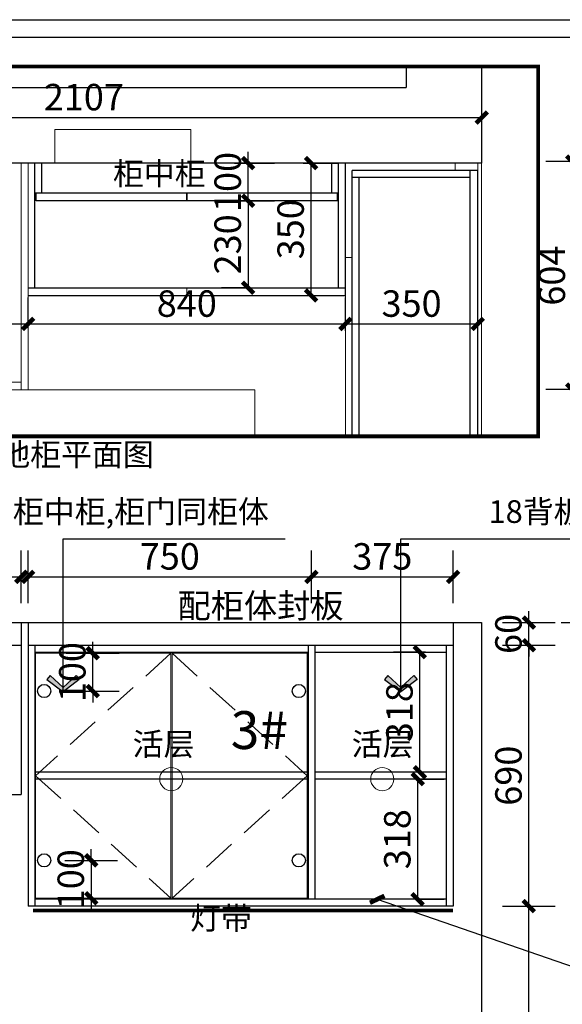
# Model space of a CAD drawing. Units: inches. Extents: x 1171042 to 1190581, y -464820 to -460309.
# Drawn here: x 1185893 to 1187329, y -462914 to -460309 of the extents above; entities that cross this region are included whole.
import ezdxf

# ---------------------------------------------------------------- set-up
doc = ezdxf.new("R2010")
doc.units = ezdxf.units.IN
doc.header["$LTSCALE"] = 1000
doc.header["$MEASUREMENT"] = 0
doc.header["$PDMODE"] = 3
doc.linetypes.add('DASH', pattern=[0.35, 0.25, -0.1])
doc.linetypes.add('GM-虚线', pattern=[0.45, 0.3, -0.15])
doc.layers.add('P-固定家具', color=7, linetype='Continuous')
doc.layers.add('P-活动家具', color=146, linetype='GM-虚线')
doc.layers.add('外框', color=102, linetype='Continuous', lineweight=18)
doc.styles.add('CHISEL', font='txt', dxfattribs={"width": 0.75})
doc.styles.get("Standard").update_dxf_attribs({"font": 'txt', "bigfont": 'gbcbig.shx'})
doc.styles.add('仿宋', font='txt', dxfattribs={"width": 0.7})
doc.styles.add('宋', font='simhei.ttf')
doc.dimstyles.new('MS 30', dxfattribs={"dimscale": 30, "dimtxt": 2.8, "dimasz": 1, "dimexe": 1, "dimexo": 1, "dimgap": 1, "dimtad": 1, "dimdec": 0, "dimzin": 0, "dimdsep": 46, "dimtxsty": 'CHISEL', "dimblk1": 'ARCHTICK', "dimblk2": 'ARCHTICK', "dimsah": 1, "dimcen": 0, "dimdle": 1, "dimse1": 1, "dimse2": 1, "dimclrd": 1, "dimclre": 1, "dimclrt": 2, "dimadec": 0, "dimazin": 0, "dimtfac": 1, "dimtdec": 0, "dimtix": 1, "dimtmove": 2, "dimatfit": 1, "dimldrblk": 'A', "dimfxl": 4.5, "dimfxlon": 1, "dimtolj": 1, "dimtzin": 0, "dimarcsym": 0})
doc.dimstyles.new('副本 YY70外', dxfattribs={"dimtxt": 70, "dimasz": 30, "dimexe": 70, "dimexo": 20, "dimgap": 10, "dimtad": 1, "dimdec": 0, "dimtxsty": '仿宋', "dimblk": 'ARCHTICK', "dimcen": 2.5, "dimclrd": 251, "dimclre": 251, "dimclrt": 3, "dimadec": 0, "dimazin": 0, "dimtfac": 1, "dimtdec": 0, "dimtix": 1, "dimtmove": 0, "dimatfit": 3, "dimldrblk": 'ARCHTICK', "dimfxl": 70, "dimfxlon": 1, "dimarcsym": 0})

# ---------------------------------------------------------------- blocks, each defined once
blk = doc.blocks.new('wdasfgb')
at = {"lineweight": -2}
for points in [[(138171.2, -55904.5), (143440.8, -55904.5), (143440.8, -59646.6), (138171.2, -59646.6)], [(138225.2, -55942.6), (142526.5, -55942.6), (142526.5, -59596.8), (138225.2, -59596.8)]]:
    blk.add_lwpolyline(points, close=True, dxfattribs=at)
blk = doc.blocks.new('_ARCHTICK')
at = {"color": 0, "linetype": 'ByBlock', "const_width": 0.4}
blk.add_lwpolyline([(-0.5, -0.5), (0.5, 0.5)], dxfattribs=at)
blk = doc.blocks.new('*D12')
at = {"layer": 'Defpoints', "color": 0, "transparency": 16777216}
for p in [(1187115.9, -460567.6), (1187115.9, -460655.2), (1185008.9, -460688)]:
    blk.add_point(p, dxfattribs=at)
at = {"layer": '外框', "color": 251, "lineweight": -2, "transparency": 16777216}
for p, q in [((1185008.9, -460637.6), (1185008.9, -460497.6)), ((1187115.9, -460635.2), (1187115.9, -460497.6)), ((1185008.9, -460567.6), (1187115.9, -460567.6))]:
    blk.add_line(p, q, dxfattribs=at)
at = {"layer": '外框', "color": 251, "lineweight": -2, "transparency": 16777216, "xscale": 30, "yscale": 30, "zscale": 30, "rotation": 180}
blk.add_blockref('_ARCHTICK', (1185008.9, -460567.6), dxfattribs=at)
at = {"layer": '外框', "color": 251, "lineweight": -2, "transparency": 16777216, "xscale": 30, "yscale": 30, "zscale": 30}
blk.add_blockref('_ARCHTICK', (1187115.9, -460567.6), dxfattribs=at)
at = {"layer": '外框', "color": 3, "transparency": 16777216, "insert": (1186062.4, -460522.6), "char_height": 70, "attachment_point": 5, "style": '仿宋'}
blk.add_mtext('2107', dxfattribs=at)
blk = doc.blocks.new('*D13')
at = {"layer": 'Defpoints', "color": 0, "transparency": 16777216}
for p in [(1185914.9, -461113.7), (1185028.9, -461145.1, 0), (1185914.9, -461145.1, 0)]:
    blk.add_point(p, dxfattribs=at)
at = {"layer": '外框', "color": 251, "lineweight": -2, "transparency": 16777216}
for p, q in [((1185028.9, -461125.1), (1185028.9, -461043.7)), ((1185914.9, -461125.1), (1185914.9, -461043.7)), ((1185028.9, -461113.7), (1185914.9, -461113.7))]:
    blk.add_line(p, q, dxfattribs=at)
at = {"layer": '外框', "color": 251, "lineweight": -2, "transparency": 16777216, "xscale": 30, "yscale": 30, "zscale": 30, "rotation": 180}
blk.add_blockref('_ARCHTICK', (1185028.9, -461113.7), dxfattribs=at)
at = {"layer": '外框', "color": 251, "lineweight": -2, "transparency": 16777216, "xscale": 30, "yscale": 30, "zscale": 30}
blk.add_blockref('_ARCHTICK', (1185914.9, -461113.7), dxfattribs=at)
at = {"layer": '外框', "color": 3, "transparency": 16777216, "insert": (1185471.9, -461068.7), "char_height": 70, "attachment_point": 5, "style": '仿宋'}
blk.add_mtext('886', dxfattribs=at)
blk = doc.blocks.new('*D14')
at = {"layer": 'Defpoints', "color": 0, "transparency": 16777216}
for p in [(1186754.9, -461113.7), (1185914.9, -461145.1, 0), (1186754.9, -461152.1)]:
    blk.add_point(p, dxfattribs=at)
at = {"layer": '外框', "color": 251, "lineweight": -2, "transparency": 16777216}
for p, q in [((1185914.9, -461125.1), (1185914.9, -461043.7)), ((1186754.9, -461132.1), (1186754.9, -461043.7)), ((1185914.9, -461113.7), (1186754.9, -461113.7))]:
    blk.add_line(p, q, dxfattribs=at)
at = {"layer": '外框', "color": 251, "lineweight": -2, "transparency": 16777216, "xscale": 30, "yscale": 30, "zscale": 30, "rotation": 180}
blk.add_blockref('_ARCHTICK', (1185914.9, -461113.7), dxfattribs=at)
at = {"layer": '外框', "color": 251, "lineweight": -2, "transparency": 16777216, "xscale": 30, "yscale": 30, "zscale": 30}
blk.add_blockref('_ARCHTICK', (1186754.9, -461113.7), dxfattribs=at)
at = {"layer": '外框', "color": 3, "transparency": 16777216, "insert": (1186334.9, -461068.7), "char_height": 70, "attachment_point": 5, "style": '仿宋'}
blk.add_mtext('840', dxfattribs=at)
blk = doc.blocks.new('*D15')
at = {"layer": 'Defpoints', "color": 0, "transparency": 16777216}
for p in [(1187104.9, -461113.7), (1186754.9, -461152.1), (1187104.9, -461152.4, 0)]:
    blk.add_point(p, dxfattribs=at)
at = {"layer": '外框', "color": 251, "lineweight": -2, "transparency": 16777216}
for p, q in [((1186754.9, -461132.1), (1186754.9, -461043.7)), ((1187104.9, -461132.4), (1187104.9, -461043.7)), ((1186754.9, -461113.7), (1187104.9, -461113.7))]:
    blk.add_line(p, q, dxfattribs=at)
at = {"layer": '外框', "color": 251, "lineweight": -2, "transparency": 16777216, "xscale": 30, "yscale": 30, "zscale": 30, "rotation": 180}
blk.add_blockref('_ARCHTICK', (1186754.9, -461113.7), dxfattribs=at)
at = {"layer": '外框', "color": 251, "lineweight": -2, "transparency": 16777216, "xscale": 30, "yscale": 30, "zscale": 30}
blk.add_blockref('_ARCHTICK', (1187104.9, -461113.7), dxfattribs=at)
at = {"layer": '外框', "color": 3, "transparency": 16777216, "insert": (1186929.9, -461068.7), "char_height": 70, "attachment_point": 5, "style": '仿宋'}
blk.add_mtext('350', dxfattribs=at)
blk = doc.blocks.new('*D17')
at = {"layer": 'Defpoints', "color": 0, "transparency": 16777216}
for p in [(1186622.9, -460688), (1186663.8, -460688), (1186622.9, -461038)]:
    blk.add_point(p, dxfattribs=at)
at = {"layer": '外框', "color": 251, "lineweight": -2, "transparency": 16777216}
for p, q in [((1186642.9, -460688), (1186733.8, -460688)), ((1186663.8, -461038), (1186663.8, -460688)), ((1186642.9, -461038), (1186733.8, -461038))]:
    blk.add_line(p, q, dxfattribs=at)
at = {"layer": '外框', "color": 251, "lineweight": -2, "transparency": 16777216, "xscale": 30, "yscale": 30, "zscale": 30}
for p, rotation in [((1186663.8, -460688), 90), ((1186663.8, -461038), 270)]:
    blk.add_blockref('_ARCHTICK', p, dxfattribs=dict(at, rotation=rotation))
at = {"layer": '外框', "color": 3, "transparency": 16777216, "insert": (1186618.8, -460863), "char_height": 70, "attachment_point": 5, "rotation": 90, "style": '仿宋'}
blk.add_mtext('350', dxfattribs=at)
blk = doc.blocks.new('*D7')
at = {"layer": 'Defpoints', "color": 0, "transparency": 16777216}
for p in [(1185896.9, -461782.6), (1185046.9, -461903.7, 0), (1185896.9, -461903.7, 0)]:
    blk.add_point(p, dxfattribs=at)
at = {"layer": '外框', "color": 251, "lineweight": -2, "transparency": 16777216}
for p, q in [((1185046.9, -461852.6), (1185046.9, -461712.6)), ((1185896.9, -461852.6), (1185896.9, -461712.6)), ((1185046.9, -461782.6), (1185896.9, -461782.6))]:
    blk.add_line(p, q, dxfattribs=at)
at = {"layer": '外框', "color": 251, "lineweight": -2, "transparency": 16777216, "xscale": 30, "yscale": 30, "zscale": 30, "rotation": 180}
blk.add_blockref('_ARCHTICK', (1185046.9, -461782.6), dxfattribs=at)
at = {"layer": '外框', "color": 251, "lineweight": -2, "transparency": 16777216, "xscale": 30, "yscale": 30, "zscale": 30}
blk.add_blockref('_ARCHTICK', (1185896.9, -461782.6), dxfattribs=at)
at = {"layer": '外框', "color": 3, "transparency": 16777216, "insert": (1185471.9, -461737.6), "char_height": 70, "attachment_point": 5, "style": '仿宋'}
blk.add_mtext('850', dxfattribs=at)
blk = doc.blocks.new('*D20')
at = {"layer": 'Defpoints', "color": 0, "transparency": 16777216}
for p in [(1186664.9, -461782.6), (1185914.9, -461903.7, 0), (1186664.9, -461903.7, 0)]:
    blk.add_point(p, dxfattribs=at)
at = {"layer": '外框', "color": 251, "lineweight": -2, "transparency": 16777216}
for p, q in [((1185914.9, -461852.6), (1185914.9, -461712.6)), ((1186664.9, -461852.6), (1186664.9, -461712.6)), ((1185914.9, -461782.6), (1186664.9, -461782.6))]:
    blk.add_line(p, q, dxfattribs=at)
at = {"layer": '外框', "color": 251, "lineweight": -2, "transparency": 16777216, "xscale": 30, "yscale": 30, "zscale": 30, "rotation": 180}
blk.add_blockref('_ARCHTICK', (1185914.9, -461782.6), dxfattribs=at)
at = {"layer": '外框', "color": 251, "lineweight": -2, "transparency": 16777216, "xscale": 30, "yscale": 30, "zscale": 30}
blk.add_blockref('_ARCHTICK', (1186664.9, -461782.6), dxfattribs=at)
at = {"layer": '外框', "color": 3, "transparency": 16777216, "insert": (1186289.9, -461737.6), "char_height": 70, "attachment_point": 5, "style": '仿宋'}
blk.add_mtext('750', dxfattribs=at)
blk = doc.blocks.new('*D21')
at = {"layer": 'Defpoints', "color": 0, "transparency": 16777216}
for p in [(1187039.9, -461782.6), (1186664.9, -461903.7, 0), (1187039.9, -461903.7, 0)]:
    blk.add_point(p, dxfattribs=at)
at = {"layer": '外框', "color": 251, "lineweight": -2, "transparency": 16777216}
for p, q in [((1186664.9, -461852.6), (1186664.9, -461712.6)), ((1187039.9, -461852.6), (1187039.9, -461712.6)), ((1186664.9, -461782.6), (1187039.9, -461782.6))]:
    blk.add_line(p, q, dxfattribs=at)
at = {"layer": '外框', "color": 251, "lineweight": -2, "transparency": 16777216, "xscale": 30, "yscale": 30, "zscale": 30, "rotation": 180}
blk.add_blockref('_ARCHTICK', (1186664.9, -461782.6), dxfattribs=at)
at = {"layer": '外框', "color": 251, "lineweight": -2, "transparency": 16777216, "xscale": 30, "yscale": 30, "zscale": 30}
blk.add_blockref('_ARCHTICK', (1187039.9, -461782.6), dxfattribs=at)
at = {"layer": '外框', "color": 3, "transparency": 16777216, "insert": (1186852.4, -461737.6), "char_height": 70, "attachment_point": 5, "style": '仿宋'}
blk.add_mtext('375', dxfattribs=at)
blk = doc.blocks.new('*D23')
at = {"layer": 'Defpoints', "color": 0, "transparency": 16777216}
for p in [(1187039.9, -462653.7, 0), (1187240.4, -462653.7), (1186754.9, -463388.7, 0)]:
    blk.add_point(p, dxfattribs=at)
at = {"layer": '外框', "color": 251, "lineweight": -2, "transparency": 16777216}
for p, q in [((1187170.4, -462653.7), (1187310.4, -462653.7)), ((1187240.4, -463388.7), (1187240.4, -462653.7)), ((1187170.4, -463388.7), (1187310.4, -463388.7))]:
    blk.add_line(p, q, dxfattribs=at)
at = {"layer": '外框', "color": 251, "lineweight": -2, "transparency": 16777216, "xscale": 30, "yscale": 30, "zscale": 30}
for p, rotation in [((1187240.4, -462653.7), 90), ((1187240.4, -463388.7), 270)]:
    blk.add_blockref('_ARCHTICK', p, dxfattribs=dict(at, rotation=rotation))
at = {"layer": '外框', "color": 3, "transparency": 16777216, "insert": (1187195.4, -463021.2), "char_height": 70, "attachment_point": 5, "rotation": 90, "style": '仿宋'}
blk.add_mtext('735', dxfattribs=at)
blk = doc.blocks.new('*D24')
at = {"layer": 'Defpoints', "color": 0, "transparency": 16777216}
for p in [(1187039.9, -461963.7, 0), (1187240.4, -461963.7), (1187039.9, -462653.7, 0)]:
    blk.add_point(p, dxfattribs=at)
at = {"layer": '外框', "color": 251, "lineweight": -2, "transparency": 16777216}
for p, q in [((1187170.4, -461963.7), (1187310.4, -461963.7)), ((1187240.4, -462653.7), (1187240.4, -461963.7)), ((1187170.4, -462653.7), (1187310.4, -462653.7))]:
    blk.add_line(p, q, dxfattribs=at)
at = {"layer": '外框', "color": 251, "lineweight": -2, "transparency": 16777216, "xscale": 30, "yscale": 30, "zscale": 30}
for p, rotation in [((1187240.4, -461963.7), 90), ((1187240.4, -462653.7), 270)]:
    blk.add_blockref('_ARCHTICK', p, dxfattribs=dict(at, rotation=rotation))
at = {"layer": '外框', "color": 3, "transparency": 16777216, "insert": (1187195.4, -462308.7), "char_height": 70, "attachment_point": 5, "rotation": 90, "style": '仿宋'}
blk.add_mtext('690', dxfattribs=at)
blk = doc.blocks.new('*D8')
at = {"layer": 'Defpoints', "color": 0, "transparency": 16777216}
for p in [(1187064.6, -461903.7, 0), (1187114.9, -464268.7, 0), (1187395.9, -464268.7)]:
    blk.add_point(p, dxfattribs=at)
at = {"layer": '外框', "color": 251, "lineweight": -2, "transparency": 16777216}
for p, q in [((1187325.9, -461903.7), (1187465.9, -461903.7)), ((1187395.9, -461903.7), (1187395.9, -464268.7)), ((1187325.9, -464268.7), (1187465.9, -464268.7))]:
    blk.add_line(p, q, dxfattribs=at)
at = {"layer": '外框', "color": 251, "lineweight": -2, "transparency": 16777216, "xscale": 30, "yscale": 30, "zscale": 30}
for p, rotation in [((1187395.9, -461903.7), 90), ((1187395.9, -464268.7), 270)]:
    blk.add_blockref('_ARCHTICK', p, dxfattribs=dict(at, rotation=rotation))
at = {"layer": '外框', "color": 3, "transparency": 16777216, "insert": (1187350.9, -463086.2), "char_height": 70, "attachment_point": 5, "rotation": 90, "style": '仿宋'}
blk.add_mtext('2365', dxfattribs=at)
blk = doc.blocks.new('*D25')
at = {"layer": 'Defpoints', "color": 0, "transparency": 16777216}
for p in [(1187039.9, -461903.7, 0), (1187240.4, -461903.7), (1185896.9, -461963.7, 0)]:
    blk.add_point(p, dxfattribs=at)
at = {"layer": '外框', "color": 251, "lineweight": -2, "transparency": 16777216}
for p, q in [((1187240.4, -461903.7), (1187240.4, -461873.7)), ((1187170.4, -461903.7), (1187310.4, -461903.7)), ((1187240.4, -461963.7), (1187240.4, -461903.7)), ((1187170.4, -461963.7), (1187310.4, -461963.7)), ((1187240.4, -461963.7), (1187240.4, -461993.7))]:
    blk.add_line(p, q, dxfattribs=at)
at = {"layer": '外框', "color": 251, "lineweight": -2, "transparency": 16777216, "xscale": 30, "yscale": 30, "zscale": 30}
for p, rotation in [((1187240.4, -461903.7), 270), ((1187240.4, -461963.7), 90)]:
    blk.add_blockref('_ARCHTICK', p, dxfattribs=dict(at, rotation=rotation))
at = {"layer": '外框', "color": 3, "transparency": 16777216, "insert": (1187195.4, -461933.7), "char_height": 70, "attachment_point": 5, "rotation": 90, "style": '仿宋'}
blk.add_mtext('60', dxfattribs=at)
blk = doc.blocks.new('*D26')
at = {"layer": 'Defpoints', "color": 0, "transparency": 16777216}
for p in [(1186932.3, -462317.7, 0), (1186946.1, -462317.7), (1186932.3, -462635.7, 0)]:
    blk.add_point(p, dxfattribs=at)
at = {"layer": '外框', "color": 251, "lineweight": -2, "transparency": 16777216}
for p, q in [((1186946.1, -462317.7), (1187016.1, -462317.7)), ((1186946.1, -462635.7), (1186946.1, -462317.7)), ((1186946.1, -462635.7), (1187016.1, -462635.7))]:
    blk.add_line(p, q, dxfattribs=at)
at = {"layer": '外框', "color": 251, "lineweight": -2, "transparency": 16777216, "xscale": 30, "yscale": 30, "zscale": 30}
for p, rotation in [((1186946.1, -462317.7), 90), ((1186946.1, -462635.7), 270)]:
    blk.add_blockref('_ARCHTICK', p, dxfattribs=dict(at, rotation=rotation))
at = {"layer": '外框', "color": 3, "transparency": 16777216, "insert": (1186901.1, -462476.7), "char_height": 70, "attachment_point": 5, "rotation": 90, "style": '仿宋'}
blk.add_mtext('318', dxfattribs=at)
blk = doc.blocks.new('*D27')
at = {"layer": 'Defpoints', "color": 0, "transparency": 16777216}
for p in [(1186951.8, -461981.7), (1186986.6, -461981.7, 0), (1186986.6, -462299.7, 0)]:
    blk.add_point(p, dxfattribs=at)
at = {"layer": '外框', "color": 251, "lineweight": -2, "transparency": 16777216}
for p, q in [((1186966.6, -461981.7), (1186881.8, -461981.7)), ((1186951.8, -462299.7), (1186951.8, -461981.7)), ((1186966.6, -462299.7), (1186881.8, -462299.7))]:
    blk.add_line(p, q, dxfattribs=at)
at = {"layer": '外框', "color": 251, "lineweight": -2, "transparency": 16777216, "xscale": 30, "yscale": 30, "zscale": 30}
for p, rotation in [((1186951.8, -461981.7), 90), ((1186951.8, -462299.7), 270)]:
    blk.add_blockref('_ARCHTICK', p, dxfattribs=dict(at, rotation=rotation))
at = {"layer": '外框', "color": 3, "transparency": 16777216, "insert": (1186906.8, -462140.7), "char_height": 70, "attachment_point": 5, "rotation": 90, "style": '仿宋'}
blk.add_mtext('318', dxfattribs=at)
blk = doc.blocks.new('A')
for p, q in [((-1.435, 1.148), (-1.09, 1.437)), ((-1.435, 1.148), (-0.369, 0)), ((-1.09, 1.437), (0, 0)), ((-0.369, 0), (-2.127, 0)), ((-1.435, -1.148), (-0.369, 0)), ((-1.09, -1.437), (0, 0)), ((-1.435, -1.148), (-1.09, -1.437))]:
    blk.add_line(p, q)
for points in [[(-1.435, 1.148), (-1.09, 1.437), (-0.369, 0), (0, 0)], [(-1.435, -1.148), (-1.09, -1.437), (-0.369, 0), (0, 0)]]:
    blk.add_solid(points)
blk = doc.blocks.new('*D46')
at = {"layer": 'Defpoints', "color": 0, "transparency": 16777216}
for p in [(1186441, -460688), (1186497.2, -460688), (1186441, -460788)]:
    blk.add_point(p, dxfattribs=at)
at = {"layer": '外框', "color": 251, "lineweight": -2, "transparency": 16777216}
for p, q in [((1186497.2, -460688), (1186497.2, -460658)), ((1186461, -460688), (1186567.2, -460688)), ((1186497.2, -460788), (1186497.2, -460688)), ((1186461, -460788), (1186567.2, -460788)), ((1186497.2, -460788), (1186497.2, -460818))]:
    blk.add_line(p, q, dxfattribs=at)
at = {"layer": '外框', "color": 251, "lineweight": -2, "transparency": 16777216, "xscale": 30, "yscale": 30, "zscale": 30}
for p, rotation in [((1186497.2, -460688), 270), ((1186497.2, -460788), 90)]:
    blk.add_blockref('_ARCHTICK', p, dxfattribs=dict(at, rotation=rotation))
at = {"layer": '外框', "color": 3, "transparency": 16777216, "insert": (1186452.2, -460738), "char_height": 70, "attachment_point": 5, "rotation": 90, "style": '仿宋'}
blk.add_mtext('100', dxfattribs=at)
blk = doc.blocks.new('*D47')
at = {"layer": 'Defpoints', "color": 0, "transparency": 16777216}
for p in [(1186526.9, -460788), (1186497.2, -461018), (1186516.4, -461018)]:
    blk.add_point(p, dxfattribs=at)
at = {"layer": '外框', "color": 251, "lineweight": -2, "transparency": 16777216}
for p, q in [((1186506.9, -460788), (1186427.2, -460788)), ((1186497.2, -460788), (1186497.2, -461018)), ((1186497.2, -461018), (1186427.2, -461018))]:
    blk.add_line(p, q, dxfattribs=at)
at = {"layer": '外框', "color": 251, "lineweight": -2, "transparency": 16777216, "xscale": 30, "yscale": 30, "zscale": 30}
for p, rotation in [((1186497.2, -460788), 90), ((1186497.2, -461018), 270)]:
    blk.add_blockref('_ARCHTICK', p, dxfattribs=dict(at, rotation=rotation))
at = {"layer": '外框', "color": 3, "transparency": 16777216, "insert": (1186452.2, -460903), "char_height": 70, "attachment_point": 5, "rotation": 90, "style": '仿宋'}
blk.add_mtext('230', dxfattribs=at)
blk = doc.blocks.new('*D62')
at = {"layer": 'Defpoints', "color": 0, "transparency": 16777216}
for p in [(1185957.4, -461984.7, 0), (1186086, -461984.7), (1185957.4, -462084.7, 0)]:
    blk.add_point(p, dxfattribs=at)
at = {"layer": '外框', "color": 251, "lineweight": -2, "transparency": 16777216}
for p, q in [((1186086, -461984.7), (1186086, -461954.7)), ((1186016, -461984.7), (1186156, -461984.7)), ((1186086, -462084.7), (1186086, -461984.7)), ((1186016, -462084.7), (1186156, -462084.7)), ((1186086, -462084.7), (1186086, -462114.7))]:
    blk.add_line(p, q, dxfattribs=at)
at = {"layer": '外框', "color": 251, "lineweight": -2, "transparency": 16777216, "xscale": 30, "yscale": 30, "zscale": 30}
for p, rotation in [((1186086, -461984.7), 270), ((1186086, -462084.7), 90)]:
    blk.add_blockref('_ARCHTICK', p, dxfattribs=dict(at, rotation=rotation))
at = {"layer": '外框', "color": 3, "transparency": 16777216, "insert": (1186041, -462034.7), "char_height": 70, "attachment_point": 5, "rotation": 90, "style": '仿宋'}
blk.add_mtext('100', dxfattribs=at)
blk = doc.blocks.new('*D63')
at = {"layer": 'Defpoints', "color": 0, "transparency": 16777216}
for p in [(1185957.4, -462532.7, 0), (1185957.4, -462632.7, 0), (1186081.9, -462632.7)]:
    blk.add_point(p, dxfattribs=at)
at = {"layer": '外框', "color": 251, "lineweight": -2, "transparency": 16777216}
for p, q in [((1186081.9, -462532.7), (1186081.9, -462502.7)), ((1186011.9, -462532.7), (1186151.9, -462532.7)), ((1186081.9, -462532.7), (1186081.9, -462632.7)), ((1186011.9, -462632.7), (1186151.9, -462632.7)), ((1186081.9, -462632.7), (1186081.9, -462662.7))]:
    blk.add_line(p, q, dxfattribs=at)
at = {"layer": '外框', "color": 251, "lineweight": -2, "transparency": 16777216, "xscale": 30, "yscale": 30, "zscale": 30}
for p, rotation in [((1186081.9, -462532.7), 270), ((1186081.9, -462632.7), 90)]:
    blk.add_blockref('_ARCHTICK', p, dxfattribs=dict(at, rotation=rotation))
at = {"layer": '外框', "color": 3, "transparency": 16777216, "insert": (1186036.9, -462582.7), "char_height": 70, "attachment_point": 5, "rotation": 90, "style": '仿宋'}
blk.add_mtext('100', dxfattribs=at)
blk = doc.blocks.new('*D71')
at = {"layer": 'Defpoints', "color": 0, "transparency": 16777216}
for p in [(1187434.2, -460683.9), (1187355.2, -461287.4), (1187434.2, -461287.4, 0)]:
    blk.add_point(p, dxfattribs=at)
at = {"layer": '外框', "color": 251, "lineweight": -2, "transparency": 16777216}
for p, q in [((1187414.2, -460683.9), (1187285.2, -460683.9)), ((1187355.2, -460683.9), (1187355.2, -461287.4)), ((1187414.2, -461287.4), (1187285.2, -461287.4))]:
    blk.add_line(p, q, dxfattribs=at)
at = {"layer": '外框', "color": 251, "lineweight": -2, "transparency": 16777216, "xscale": 30, "yscale": 30, "zscale": 30}
for p, rotation in [((1187355.2, -460683.9), 90), ((1187355.2, -461287.4), 270)]:
    blk.add_blockref('_ARCHTICK', p, dxfattribs=dict(at, rotation=rotation))
at = {"layer": '外框', "color": 3, "transparency": 16777216, "insert": (1187310.2, -460985.7), "char_height": 70, "attachment_point": 5, "rotation": 90, "style": '仿宋'}
blk.add_mtext('604', dxfattribs=at)

msp = doc.modelspace()

# ---------------------------------------------------------------- linework, layer by layer
for p, q in [((1186915.87, -460432.65, 0), (1186915.87, -460488.15, 0)), ((1187115.87, -460687.98, 0), (1187115.87, -460432.65, 0)), ((1187115.87, -460687.98, 0), (1184633.88, -460687.98, 0)), ((1185932.87, -461017.98, 0), (1185932.87, -460687.98, 0)), ((1185950.87, -460767.98, 0), (1185950.87, -460687.98, 0)), ((1186718.89, -460767.98, 0), (1186718.88, -460687.95, 0)), ((1186736.89, -461017.98, 0), (1186736.88, -460687.95, 0)), ((1186754.88, -461037.98, 0), (1186754.88, -460687.96, 0)), ((1186772.88, -460937.98, 0), (1186772.9, -460707.98, 0)), ((1187104.9, -460707.98, 0), (1186772.9, -460707.98, 0)), ((1187084.87, -460725.97, 0), (1186772.9, -460725.98, 0)), ((1186790.9, -461410.93, 0), (1186790.9, -460725.98, 0)), ((1186736.89, -460767.98, 0), (1185932.87, -460767.98, 0)), ((1185935.87, -460787.98, 0), (1185935.87, -460767.98, 0)), ((1186733.89, -460787.98, 0), (1186733.89, -460767.98, 0)), ((1186733.89, -460787.98, 0), (1185935.87, -460787.98, 0)), ((1185028.87, -461903.74, 0), (1187114.87, -461903.74, 0)), ((1185896.87, -461903.74, 0), (1185896.87, -462358.74, 0)), ((1185914.87, -461903.74, 0), (1185914.87, -462653.74, 0)), ((1187039.87, -461903.74, 0), (1187039.87, -462653.74, 0)), ((1187114.87, -461903.74, 0), (1187114.87, -464268.74, 0)), ((1185046.87, -461963.74, 0), (1185896.87, -461963.74, 0)), ((1185914.87, -461963.74, 0), (1187039.87, -461963.74, 0)), ((1185932.87, -461963.74, 0), (1185932.87, -462653.74, 0)), ((1186655.87, -461963.74, 0), (1186655.87, -462635.74, 0)), ((1186673.87, -461963.74, 0), (1186673.87, -462635.74, 0)), ((1187021.87, -461963.74, 0), (1187021.87, -462653.74, 0)), ((1185932.87, -461981.74, 0), (1186655.87, -461981.74, 0)), ((1185932.87, -461981.74, 0), (1186655.87, -461981.74, 0)), ((1186673.87, -461981.74, 0), (1187021.87, -461981.74, 0)), ((1186682.87, -461981.74, 0), (1187021.87, -461981.74, 0)), ((1185046.87, -462358.74, 0), (1185896.87, -462358.74, 0)), ((1186655.87, -462635.74, 0), (1185932.87, -462635.74, 0)), ((1187021.87, -462635.74, 0), (1186655.87, -462635.74, 0)), ((1187039.87, -462653.74, 0), (1185914.87, -462653.74, 0))]:
    msp.add_line(p, q)
at = {"color": 1}
for p, q in [((1186655.87, -462299.74, 0), (1185932.87, -462299.74, 0)), ((1187021.87, -462299.74, 0), (1186673.87, -462299.74, 0)), ((1186655.87, -462317.74, 0), (1185932.87, -462317.74, 0)), ((1187021.87, -462317.74, 0), (1186673.87, -462317.74, 0))]:
    msp.add_line(p, q, dxfattribs=at)
at = {"elevation": 0}
msp.add_lwpolyline([(1184633.88, -460487.74), (1185729.19, -460487.74), (1186915.87, -460488.15)], dxfattribs=at)
at = {"color": 6}
for centre in [(1185957.37, -462084.74, 0), (1186631.37, -462084.74, 0), (1185957.37, -462532.74, 0), (1186631.37, -462532.74, 0)]:
    msp.add_circle(centre, 17.5, dxfattribs=at)
at = {"layer": 'P-固定家具', "color": 3}
for p, q in [((1187084.88, -461410.93, 0), (1187084.88, -460707.98, 0)), ((1187104.88, -461410.93, 0), (1187104.88, -460707.98, 0)), ((1186772.88, -461410.93, 0), (1186772.88, -460937.98, 0)), ((1185914.87, -461017.98, 0), (1186754.88, -461017.98, 0)), ((1185914.87, -461037.98, 0), (1186754.88, -461037.98, 0))]:
    msp.add_line(p, q, dxfattribs=at)
at = {"layer": 'P-活动家具', "color": 251, "ltscale": 0.3, "elevation": 0}
for points in [[(1186292.87, -461984.74), (1185934.87, -462308.74), (1186292.87, -462632.74)], [(1186295.87, -461984.74), (1186653.87, -462308.74), (1186295.87, -462632.74)]]:
    msp.add_lwpolyline(points, dxfattribs=at)
at = {"layer": '外框', "color": 3}
for p, q in [((1185896.87, -461287.49, 0), (1185896.87, -460687.98, 0)), ((1185914.87, -461287.49, 0), (1185914.87, -460687.98, 0)), ((1187104.9, -460687.98, 0), (1187044.9, -460687.98, 0)), ((1187044.9, -460687.98, 0), (1187044.9, -460707.98, 0)), ((1187104.9, -460707.98, 0), (1187104.9, -460687.98, 0)), ((1187044.9, -460707.98, 0), (1187104.9, -460707.98, 0)), ((1186333.88, -460767.98, 0), (1186333.88, -460787.98, 0)), ((1186335.88, -460767.98, 0), (1186335.88, -460787.98, 0)), ((1186772.88, -460937.98, 0), (1186754.88, -460937.98, 0)), ((1186754.88, -460937.98, 0), (1186754.88, -461410.93, 0)), ((1186334.87, -461037.98, 0), (1186334.87, -461017.98, 0)), ((1185046.87, -461267.49, 0), (1185896.87, -461267.49, 0)), ((1185046.87, -461287.49, 0), (1185896.87, -461287.49, 0)), ((1185896.87, -461287.49, 0), (1185914.87, -461287.49, 0))]:
    msp.add_line(p, q, dxfattribs=at)
at = {"layer": '外框', "color": 1}
for p, q in [((1187114.87, -460687.98, 0), (1187114.87, -461410.93, 0)), ((1185914.87, -461287.49, 0), (1186514.87, -461287.49, 0)), ((1186514.87, -461287.49, 0), (1186514.87, -461410.93, 0))]:
    msp.add_line(p, q, dxfattribs=at)
at = {"layer": '外框', "color": 1, "linetype": 'DASH', "const_width": 10, "elevation": 0}
msp.add_lwpolyline([(1184633.88, -461410.93), (1184633.88, -460432.65), (1187265.2, -460432.65), (1187265.2, -461410.93)], close=True, dxfattribs=at)
at = {"layer": '外框', "color": 3, "elevation": 0}
for points in [[(1185985.87, -460687.98), (1185985.87, -460599.45), (1186345.87, -460599.45), (1186345.87, -460687.98)], [(1186292.87, -461984.74), (1185934.87, -461984.74), (1185934.87, -462632.74), (1186292.87, -462632.74)], [(1186295.87, -461984.74), (1186653.87, -461984.74), (1186653.87, -462632.74), (1186295.87, -462632.74)]]:
    msp.add_lwpolyline(points, close=True, dxfattribs=at)
at = {"layer": '外框', "color": 2, "linetype": 'DASH', "ltscale": 0.3, "const_width": 10, "elevation": 0}
msp.add_lwpolyline([(1187039.87, -462665.63), (1185927.68, -462665.63)], dxfattribs=at)
at = {"layer": '外框', "color": 1}
for centre in [(1186293.87, -462317.74, 0), (1186852.37, -462317.74, 0)]:
    msp.add_circle(centre, 30.6, dxfattribs=at)

# ---------------------------------------------------------------- block references
at = {"xscale": 1.205604482816094, "yscale": 1.205604482723157, "zscale": 1.205604482721101}
msp.add_blockref('wdasfgb', (1017648.43, -392909.98), dxfattribs=at)

# ---------------------------------------------------------------- texts
at = {"color": 7, "char_height": 60, "attachment_point": 3}
for s, insert, width in [('{\\fNSimSun|b0|i0|c134|p49;柜中柜}', (1186384.96, -460685.93, 0), 1318.9572), ('{\\fNSimSun|b0|i0|c134|p49;地柜平面图}', (1186247.64, -461429.06, 0), 710.1861), ('{\\fNSimSun|b0|i0|c134|p49;背空，柜中柜,柜门同柜体}', (1186552.11, -461579.98, 0), 1318.9572), ('{\\fNSimSun|b0|i0|c134|p49;18背板膨胀固定}', (1187715.39, -461579.98, 0), 710.1861)]:
    msp.add_mtext(s, dxfattribs=dict(at, insert=insert, width=width))
at = {"color": 1, "lineweight": -2, "insert": (1186530.13, -461859.11, 0), "char_height": 64.4244, "width": 1428.4152, "attachment_point": 5, "style": '宋'}
msp.add_mtext('{\\fSimSun|b1|i0|c134|p54;配柜体封板}', dxfattribs=at)
at = {"linetype": 'ByBlock', "lineweight": 18, "ltscale": 10, "width": 1853.0062, "attachment_point": 1}
for s, insert, char_height in [('{\\fNSimSun|b0|i0|c134|p49;\\C6;3#}', (1186451.22, -462138.01, 0), 100), ('{\\fNSimSun|b0|i0|c134|p49;\\C6;活层}', (1186191.46, -462195.01, 0), 60), ('{\\fNSimSun|b0|i0|c134|p49;\\C6;活层}', (1186771.25, -462195.01, 0), 60), ('{\\fNSimSun|b0|i0|c134|p49;\\C1;灯带}', (1186343.64, -462655.36, 0), 60)]:
    msp.add_mtext(s, dxfattribs=dict(at, insert=insert, char_height=char_height))

# ---------------------------------------------------------------- dimensions: what is measured, and where the dimension line sits
at = {"layer": '外框', "color": 3}
for base, p1, p2, angle, picture, middle in [((1187115.87, -460567.59, 0), (1185008.87, -460687.98, 0), (1187115.87, -460655.21, 0), 180, '*D12', (1186062.37, -460522.59, 0)), ((1187395.93, -464268.74, 0), (1187064.62, -461903.74, 0), (1187114.87, -464268.74, 0), 90, '*D8', (1187350.93, -463086.24, 0)), ((1187240.38, -461963.74, 0), (1187039.87, -462653.74, 0), (1187039.87, -461963.74, 0), 90, '*D24', (1187195.38, -462308.74, 0)), ((1187240.38, -462653.74, 0), (1186754.88, -463388.74, 0), (1187039.87, -462653.74, 0), 90, '*D23', (1187195.38, -463021.24, 0))]:
    dim = msp.add_linear_dim(base=base, p1=p1, p2=p2, angle=angle, dimstyle='副本 YY70外', override={"dimtmove": 1}, dxfattribs=at)
    dim.commit()
    dim.dimension.update_dxf_attribs({"geometry": picture, "text_midpoint": middle})
for base, p1, p2, picture, middle in [((1186497.19, -460687.98, 0), (1186440.97, -460787.98, 0), (1186440.97, -460687.98, 0), '*D46', (1186452.19, -460737.98, 0)), ((1186663.8, -460687.98, 0), (1186622.91, -461037.98, 0), (1186622.91, -460687.98, 0), '*D17', (1186618.8, -460862.98, 0)), ((1187355.19, -461287.45), (1187434.19, -460683.93), (1187434.19, -461287.45, 0), '*D71', (1187310.19, -460985.69)), ((1186497.19, -461017.98, 0), (1186526.88, -460787.98, 0), (1186516.43, -461017.98, 0), '*D47', (1186452.19, -460902.98, 0)), ((1187240.38, -461903.74, 0), (1185896.87, -461963.74, 0), (1187039.87, -461903.74, 0), '*D25', (1187195.38, -461933.74, 0)), ((1186086.02, -461984.74), (1185957.37, -462084.74, 0), (1185957.37, -461984.74, 0), '*D62', (1186041.02, -462034.74)), ((1186951.84, -461981.74, 0), (1186986.56, -462299.74, 0), (1186986.56, -461981.74, 0), '*D27', (1186906.84, -462140.74, 0)), ((1186946.14, -462317.74, 0), (1186932.25, -462635.74, 0), (1186932.25, -462317.74, 0), '*D26', (1186901.14, -462476.74, 0)), ((1186081.86, -462632.74), (1185957.37, -462532.74, 0), (1185957.37, -462632.74, 0), '*D63', (1186036.86, -462582.74))]:
    dim = msp.add_linear_dim(base=base, p1=p1, p2=p2, angle=90, dimstyle='副本 YY70外', dxfattribs=at)
    dim.commit()
    dim.dimension.update_dxf_attribs({"geometry": picture, "text_midpoint": middle})
dim = msp.add_linear_dim(base=(1185914.87, -461113.73, 0), p1=(1185028.87, -461145.11, 0), p2=(1185914.87, -461145.11, 0), dimstyle='副本 YY70外', dxfattribs=at)
dim.commit()
dim.dimension.update_dxf_attribs({"geometry": '*D13', "text_midpoint": (1185471.87, -461068.73, 0)})
for base, p1, p2, picture, middle in [((1186754.88, -461113.73, 0), (1185914.87, -461145.11, 0), (1186754.88, -461152.09, 0), '*D14', (1186334.87, -461068.73, 0)), ((1187104.88, -461113.73, 0), (1186754.88, -461152.09, 0), (1187104.88, -461152.42, 0), '*D15', (1186929.88, -461068.73, 0)), ((1185896.87, -461782.59, 0), (1185046.87, -461903.74, 0), (1185896.87, -461903.74, 0), '*D7', (1185471.87, -461737.59, 0)), ((1186664.87, -461782.59, 0), (1185914.87, -461903.74, 0), (1186664.87, -461903.74, 0), '*D20', (1186289.87, -461737.59, 0)), ((1187039.87, -461782.59, 0), (1186664.87, -461903.74, 0), (1187039.87, -461903.74, 0), '*D21', (1186852.37, -461737.59, 0))]:
    dim = msp.add_linear_dim(base=base, p1=p1, p2=p2, dimstyle='副本 YY70外', override={"dimtmove": 1}, dxfattribs=at)
    dim.commit()
    dim.dimension.update_dxf_attribs({"geometry": picture, "text_midpoint": middle})

# ---------------------------------------------------------------- leaders
for points, dimstyle, override in [([(1186007.33, -462086.51, 0), (1186007.33, -461682.03, 0), (1186594.91, -461682.03, 0)], 'MS 30', {"dimtad": 0}), ([(1186901.5, -462086.51, 0), (1186901.5, -461682.03, 0), (1187758.2, -461682.03, 0)], 'MS 30', {"dimtad": 0}), ([(1186838.87, -462635.74, 0), (1187515.09, -462868.4, 0), (1188471.62, -462868.4, 0)], '副本 YY70外', {"dimgap": 10, "dimtad": 0})]:
    msp.add_leader(points, dimstyle=dimstyle, override=override, dxfattribs=at)

doc.saveas('drawing.dxf')
